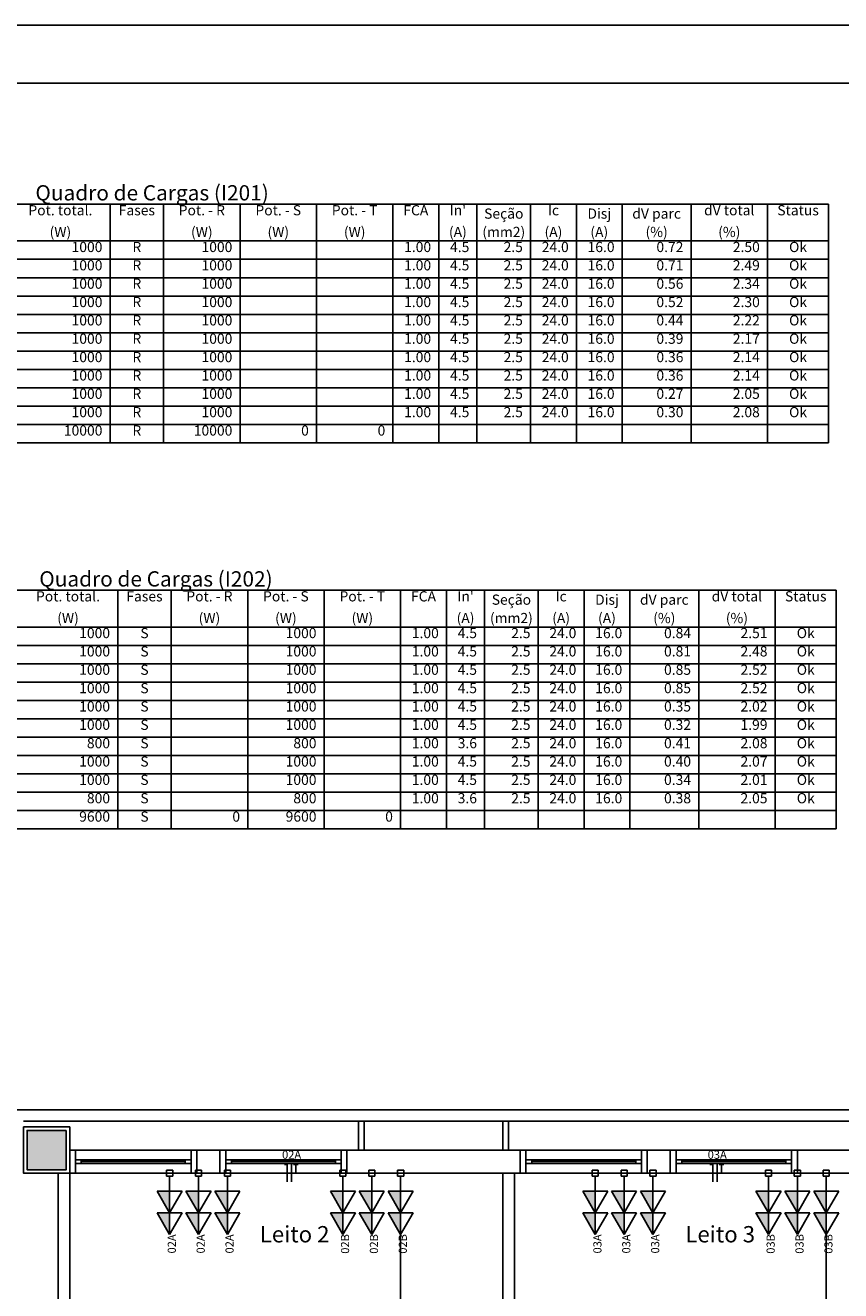
# Model space of a CAD drawing. Extents: x 0 to 90, y 0 to 90.
# Drawn here: x 21.8 to 35.9, y 68.1 to 90 of the extents above; entities that cross this region are included whole.
import ezdxf

# ---------------------------------------------------------------- set-up
doc = ezdxf.new("R2010")
doc.units = 0
doc.header["$MEASUREMENT"] = 0
for name, color, linetype in [('ARQUITETURA', 1, 'CONTINUOUS'), ('DI-LINHAS_DO_QUADRO', 1, 'CONTINUOUS'), ('DI-TEXTOS_DO_QUADRO', 7, 'CONTINUOUS'), ('DI-TÍTULO_DO_QUADRO', 1, 'CONTINUOUS'), ('EL-CONDUTOS', 7, 'CONTINUOUS'), ('EL-FIOS', 3, 'CONTINUOUS'), ('EL-PONTOS', 2, 'CONTINUOUS'), ('EL-TEXTOS_FIOS', 4, 'CONTINUOUS'), ('EL-TEXTOS_PONTOS', 4, 'CONTINUOUS'), ('P-SIMBOL', 5, 'CONTINUOUS')]:
    doc.layers.add(name, color=color, linetype=linetype)
doc.styles.add('ARIAL', font='ARIAL.TTF')
doc.styles.add('ARIALNARROW', font='ARIALN.TTF')

msp = doc.modelspace()

# ---------------------------------------------------------------- hatches: boundary and pattern name
at = {"layer": 'ARQUITETURA', "linetype": 'CONTINUOUS'}
msp.add_hatch(color=256, dxfattribs=at).paths.add_polyline_path([(22.49, 70.867), (21.81, 70.867), (21.81, 70.187), (22.49, 70.187), (22.49, 70.867)])
at = {"layer": 'P-SIMBOL', "linetype": 'CONTINUOUS'}
for points in [[(24.28, 69.817), (24.28, 69.442), (24.064, 69.817)], [(24.78, 69.817), (24.78, 69.442), (24.564, 69.817)], [(25.28, 69.817), (25.28, 69.442), (25.064, 69.817)], [(27.28, 69.817), (27.28, 69.442), (27.064, 69.817)], [(27.78, 69.817), (27.78, 69.442), (27.564, 69.817)], [(28.28, 69.817), (28.28, 69.442), (28.064, 69.817)], [(31.65, 69.817), (31.65, 69.442), (31.434, 69.817)], [(32.15, 69.817), (32.15, 69.442), (31.934, 69.817)], [(32.65, 69.817), (32.65, 69.442), (32.434, 69.817)], [(34.65, 69.817), (34.65, 69.442), (34.434, 69.817)], [(35.15, 69.817), (35.15, 69.442), (34.934, 69.817)], [(35.65, 69.817), (35.65, 69.442), (35.434, 69.817)], [(24.28, 69.442), (24.28, 69.067), (24.064, 69.442)], [(24.78, 69.442), (24.78, 69.067), (24.564, 69.442)], [(25.28, 69.442), (25.28, 69.067), (25.064, 69.442)], [(27.28, 69.442), (27.28, 69.067), (27.064, 69.442)], [(27.78, 69.442), (27.78, 69.067), (27.564, 69.442)], [(28.28, 69.442), (28.28, 69.067), (28.064, 69.442)], [(31.65, 69.442), (31.65, 69.067), (31.434, 69.442)], [(32.15, 69.442), (32.15, 69.067), (31.934, 69.442)], [(32.65, 69.442), (32.65, 69.067), (32.434, 69.442)], [(34.65, 69.442), (34.65, 69.067), (34.434, 69.442)], [(35.15, 69.442), (35.15, 69.067), (34.934, 69.442)], [(35.65, 69.442), (35.65, 69.067), (35.434, 69.442)]]:
    msp.add_hatch(color=256, dxfattribs=at).paths.add_polyline_path(points)

# ---------------------------------------------------------------- linework, layer by layer
at = {"layer": 'ARQUITETURA'}
for p, q in [((5.99, 71.227), (63.95, 71.227)), ((21.75, 71.027), (37.75, 71.027)), ((27.55, 71.027), (27.55, 70.527)), ((27.65, 71.027), (27.65, 70.527)), ((30.05, 71.027), (30.05, 70.527)), ((30.15, 71.027), (30.15, 70.527)), ((21.81, 70.867), (21.81, 70.187)), ((22.49, 70.867), (21.81, 70.867)), ((22.49, 70.187), (22.49, 70.867)), ((22.55, 70.127), (22.55, 70.527)), ((24.65, 70.527), (22.65, 70.527)), ((24.55, 70.357), (22.75, 70.357)), ((22.75, 70.327), (24.55, 70.327)), ((24.75, 70.127), (24.75, 70.527)), ((24.75, 70.527), (25.15, 70.527)), ((25.15, 70.127), (25.15, 70.527)), ((27.25, 70.527), (25.25, 70.527)), ((27.15, 70.357), (25.35, 70.357)), ((25.35, 70.327), (27.15, 70.327)), ((27.35, 70.127), (27.35, 70.527)), ((27.35, 70.527), (30.35, 70.527)), ((30.35, 70.127), (30.35, 70.527)), ((32.45, 70.527), (30.45, 70.527)), ((32.35, 70.357), (30.55, 70.357)), ((30.55, 70.327), (32.35, 70.327)), ((32.55, 70.127), (32.55, 70.527)), ((32.55, 70.527), (32.95, 70.527)), ((32.95, 70.127), (32.95, 70.527)), ((35.05, 70.527), (33.05, 70.527)), ((34.95, 70.357), (33.15, 70.357)), ((33.15, 70.327), (34.95, 70.327)), ((35.15, 70.127), (35.15, 70.527)), ((35.15, 70.527), (37.75, 70.527)), ((21.75, 70.127), (22.16, 70.127)), ((21.81, 70.187), (22.49, 70.187)), ((22.35, 70.127), (22.35, 65.827)), ((22.55, 70.127), (22.55, 65.827)), ((22.65, 70.127), (24.65, 70.127)), ((22.75, 70.297), (24.55, 70.297)), ((24.75, 70.127), (25.15, 70.127)), ((25.25, 70.127), (27.25, 70.127)), ((25.35, 70.297), (27.15, 70.297)), ((27.35, 70.127), (30.35, 70.127)), ((30.05, 70.127), (30.05, 65.827)), ((30.25, 70.127), (30.25, 65.827)), ((30.45, 70.127), (32.45, 70.127)), ((30.55, 70.297), (32.35, 70.297)), ((32.55, 70.127), (32.95, 70.127)), ((33.05, 70.127), (35.05, 70.127)), ((33.15, 70.297), (34.95, 70.297)), ((35.15, 70.127), (37.75, 70.127))]:
    msp.add_line(p, q, dxfattribs=at)
msp.add_lwpolyline([(90, 0), (90, 90), (0, 90), (0, 0), (90, 0)], close=True, dxfattribs=at)
at = {"layer": 'ARQUITETURA', "color": 7}
msp.add_lwpolyline([(2.5, 1), (2.5, 89), (89, 89), (89, 1), (2.5, 1)], close=True, dxfattribs=at)
at = {"layer": 'ARQUITETURA'}
for points in [[(22.55, 70.927), (21.75, 70.927), (21.75, 70.127), (22.55, 70.127), (22.55, 70.927)], [(22.49, 70.867), (21.81, 70.867), (21.81, 70.187), (22.49, 70.187), (22.49, 70.867)], [(22.55, 70.127), (22.65, 70.127), (22.65, 70.527), (22.55, 70.527)], [(22.65, 70.357), (22.65, 70.297), (22.75, 70.297), (22.75, 70.357), (22.65, 70.357)], [(24.55, 70.357), (24.55, 70.297), (24.65, 70.297), (24.65, 70.357), (24.55, 70.357)], [(24.75, 70.127), (24.65, 70.127), (24.65, 70.527), (24.75, 70.527)], [(25.15, 70.127), (25.25, 70.127), (25.25, 70.527), (25.15, 70.527)], [(25.25, 70.357), (25.25, 70.297), (25.35, 70.297), (25.35, 70.357), (25.25, 70.357)], [(27.15, 70.357), (27.15, 70.297), (27.25, 70.297), (27.25, 70.357), (27.15, 70.357)], [(27.35, 70.127), (27.25, 70.127), (27.25, 70.527), (27.35, 70.527)], [(30.35, 70.127), (30.45, 70.127), (30.45, 70.527), (30.35, 70.527)], [(30.45, 70.357), (30.45, 70.297), (30.55, 70.297), (30.55, 70.357), (30.45, 70.357)], [(32.35, 70.357), (32.35, 70.297), (32.45, 70.297), (32.45, 70.357), (32.35, 70.357)], [(32.55, 70.127), (32.45, 70.127), (32.45, 70.527), (32.55, 70.527)], [(32.95, 70.127), (33.05, 70.127), (33.05, 70.527), (32.95, 70.527)], [(33.05, 70.357), (33.05, 70.297), (33.15, 70.297), (33.15, 70.357), (33.05, 70.357)], [(34.95, 70.357), (34.95, 70.297), (35.05, 70.297), (35.05, 70.357), (34.95, 70.357)], [(35.15, 70.127), (35.05, 70.127), (35.05, 70.527), (35.15, 70.527)]]:
    msp.add_lwpolyline(points, dxfattribs=at)
at = {"layer": 'DI-LINHAS_DO_QUADRO', "linetype": 'CONTINUOUS'}
for p, q in [((12.261, 86.902), (35.692, 86.902)), ((23.248, 86.902), (23.248, 83.09)), ((24.175, 86.902), (24.175, 83.09)), ((25.499, 86.902), (25.499, 83.09)), ((26.823, 86.902), (26.823, 83.09)), ((28.146, 86.902), (28.146, 83.09)), ((28.941, 86.902), (28.941, 83.09)), ((29.602, 86.902), (29.602, 83.09)), ((30.529, 86.902), (30.529, 83.09)), ((31.323, 86.902), (31.323, 83.09)), ((32.118, 86.902), (32.118, 83.09)), ((33.309, 86.902), (33.309, 83.09)), ((34.633, 86.902), (34.633, 83.09)), ((35.692, 86.902), (35.692, 83.09)), ((12.261, 86.267), (35.692, 86.267)), ((12.261, 85.949), (35.692, 85.949)), ((12.261, 85.631), (35.692, 85.631)), ((12.261, 85.313), (35.692, 85.313)), ((12.261, 84.996), (35.692, 84.996)), ((12.261, 84.678), (35.692, 84.678)), ((12.261, 84.36), (35.692, 84.36)), ((12.261, 84.043), (35.692, 84.043)), ((12.261, 83.725), (35.692, 83.725)), ((12.261, 83.407), (35.692, 83.407)), ((12.261, 83.09), (35.692, 83.09)), ((23.248, 82.772), (23.248, 83.09)), ((24.175, 82.772), (24.175, 83.09)), ((25.499, 82.772), (25.499, 83.09)), ((26.823, 82.772), (26.823, 83.09)), ((28.146, 82.772), (28.146, 83.09)), ((28.941, 82.772), (28.941, 83.09)), ((29.602, 82.772), (29.602, 83.09)), ((30.529, 82.772), (30.529, 83.09)), ((31.323, 82.772), (31.323, 83.09)), ((32.118, 82.772), (32.118, 83.09)), ((33.309, 82.772), (33.309, 83.09)), ((34.633, 82.772), (34.633, 83.09)), ((35.692, 82.772), (35.692, 83.09)), ((12.261, 82.772), (35.692, 82.772)), ((12.261, 80.218), (35.824, 80.218)), ((23.381, 80.218), (23.381, 76.406)), ((24.307, 80.218), (24.307, 76.406)), ((25.631, 80.218), (25.631, 76.406)), ((26.955, 80.218), (26.955, 76.406)), ((28.279, 80.218), (28.279, 76.406)), ((29.073, 80.218), (29.073, 76.406)), ((29.735, 80.218), (29.735, 76.406)), ((30.661, 80.218), (30.661, 76.406)), ((31.456, 80.218), (31.456, 76.406)), ((32.25, 80.218), (32.25, 76.406)), ((33.441, 80.218), (33.441, 76.406)), ((34.765, 80.218), (34.765, 76.406)), ((35.824, 80.218), (35.824, 76.406)), ((12.261, 79.583), (35.824, 79.583)), ((12.261, 79.265), (35.824, 79.265)), ((12.261, 78.947), (35.824, 78.947)), ((12.261, 78.63), (35.824, 78.63)), ((12.261, 78.312), (35.824, 78.312)), ((12.261, 77.994), (35.824, 77.994)), ((12.261, 77.677), (35.824, 77.677)), ((12.261, 77.359), (35.824, 77.359)), ((12.261, 77.041), (35.824, 77.041)), ((12.261, 76.723), (35.824, 76.723)), ((12.261, 76.406), (35.824, 76.406)), ((23.381, 76.088), (23.381, 76.406)), ((24.307, 76.088), (24.307, 76.406)), ((25.631, 76.088), (25.631, 76.406)), ((26.955, 76.088), (26.955, 76.406)), ((28.279, 76.088), (28.279, 76.406)), ((29.073, 76.088), (29.073, 76.406)), ((29.735, 76.088), (29.735, 76.406)), ((30.661, 76.088), (30.661, 76.406)), ((31.456, 76.088), (31.456, 76.406)), ((32.25, 76.088), (32.25, 76.406)), ((33.441, 76.088), (33.441, 76.406)), ((34.765, 76.088), (34.765, 76.406)), ((35.824, 76.088), (35.824, 76.406)), ((12.261, 76.088), (35.824, 76.088))]:
    msp.add_line(p, q, dxfattribs=at)
at = {"layer": 'EL-CONDUTOS', "linetype": 'CONTINUOUS'}
for points in [[(24.334, 70.127), (24.351, 70.127), (24.368, 70.127), (24.384, 70.127), (24.399, 70.127), (24.413, 70.127), (24.427, 70.127), (24.44, 70.127), (24.452, 70.127), (24.464, 70.127), (24.476, 70.127), (24.487, 70.127), (24.498, 70.127), (24.509, 70.127), (24.52, 70.127), (24.53, 70.127), (24.541, 70.127), (24.552, 70.127), (24.562, 70.127), (24.573, 70.127), (24.585, 70.127), (24.596, 70.127), (24.608, 70.127), (24.621, 70.127), (24.634, 70.127), (24.647, 70.127), (24.662, 70.127), (24.677, 70.127), (24.693, 70.127), (24.709, 70.127), (24.727, 70.127)], [(24.834, 70.127), (24.851, 70.127), (24.868, 70.127), (24.884, 70.127), (24.899, 70.127), (24.913, 70.127), (24.927, 70.127), (24.94, 70.127), (24.952, 70.127), (24.964, 70.127), (24.976, 70.127), (24.987, 70.127), (24.998, 70.127), (25.009, 70.127), (25.02, 70.127), (25.03, 70.127), (25.041, 70.127), (25.052, 70.127), (25.062, 70.127), (25.073, 70.127), (25.085, 70.127), (25.096, 70.127), (25.108, 70.127), (25.121, 70.127), (25.134, 70.127), (25.147, 70.127), (25.162, 70.127), (25.177, 70.127), (25.193, 70.127), (25.209, 70.127), (25.227, 70.127)], [(25.333, 70.127), (25.423, 70.127), (25.507, 70.127), (25.587, 70.127), (25.661, 70.127), (25.732, 70.127), (25.798, 70.127), (25.86, 70.127), (25.92, 70.127), (25.977, 70.127), (26.031, 70.127), (26.083, 70.127), (26.134, 70.127), (26.183, 70.127), (26.232, 70.127), (26.28, 70.127), (26.329, 70.127), (26.377, 70.127), (26.427, 70.127), (26.477, 70.127), (26.53, 70.127), (26.584, 70.127), (26.641, 70.127), (26.7, 70.127), (26.763, 70.127), (26.829, 70.127), (26.899, 70.127), (26.974, 70.127), (27.053, 70.127), (27.138, 70.127), (27.228, 70.127)], [(27.334, 70.127), (27.351, 70.127), (27.368, 70.127), (27.384, 70.127), (27.399, 70.127), (27.413, 70.127), (27.427, 70.127), (27.44, 70.127), (27.452, 70.127), (27.464, 70.127), (27.476, 70.127), (27.487, 70.127), (27.498, 70.127), (27.509, 70.127), (27.52, 70.127), (27.53, 70.127), (27.541, 70.127), (27.552, 70.127), (27.562, 70.127), (27.573, 70.127), (27.585, 70.127), (27.596, 70.127), (27.608, 70.127), (27.621, 70.127), (27.634, 70.127), (27.647, 70.127), (27.662, 70.127), (27.677, 70.127), (27.693, 70.127), (27.709, 70.127), (27.727, 70.127)], [(27.834, 70.127), (27.851, 70.127), (27.868, 70.127), (27.884, 70.127), (27.899, 70.127), (27.913, 70.127), (27.927, 70.127), (27.94, 70.127), (27.952, 70.127), (27.964, 70.127), (27.976, 70.127), (27.987, 70.127), (27.998, 70.127), (28.009, 70.127), (28.02, 70.127), (28.03, 70.127), (28.041, 70.127), (28.052, 70.127), (28.062, 70.127), (28.073, 70.127), (28.085, 70.127), (28.096, 70.127), (28.108, 70.127), (28.121, 70.127), (28.134, 70.127), (28.147, 70.127), (28.162, 70.127), (28.177, 70.127), (28.193, 70.127), (28.209, 70.127), (28.227, 70.127)], [(31.704, 70.127), (31.721, 70.127), (31.738, 70.127), (31.754, 70.127), (31.769, 70.127), (31.783, 70.127), (31.797, 70.127), (31.81, 70.127), (31.822, 70.127), (31.834, 70.127), (31.846, 70.127), (31.857, 70.127), (31.868, 70.127), (31.879, 70.127), (31.89, 70.127), (31.9, 70.127), (31.911, 70.127), (31.922, 70.127), (31.932, 70.127), (31.943, 70.127), (31.955, 70.127), (31.966, 70.127), (31.978, 70.127), (31.991, 70.127), (32.004, 70.127), (32.017, 70.127), (32.032, 70.127), (32.047, 70.127), (32.063, 70.127), (32.079, 70.127), (32.097, 70.127)], [(32.204, 70.127), (32.221, 70.127), (32.238, 70.127), (32.254, 70.127), (32.269, 70.127), (32.283, 70.127), (32.297, 70.127), (32.31, 70.127), (32.322, 70.127), (32.334, 70.127), (32.346, 70.127), (32.357, 70.127), (32.368, 70.127), (32.379, 70.127), (32.39, 70.127), (32.4, 70.127), (32.411, 70.127), (32.422, 70.127), (32.432, 70.127), (32.443, 70.127), (32.455, 70.127), (32.466, 70.127), (32.478, 70.127), (32.491, 70.127), (32.504, 70.127), (32.517, 70.127), (32.532, 70.127), (32.547, 70.127), (32.563, 70.127), (32.579, 70.127), (32.597, 70.127)], [(32.703, 70.127), (32.793, 70.127), (32.877, 70.127), (32.957, 70.127), (33.031, 70.127), (33.102, 70.127), (33.168, 70.127), (33.23, 70.127), (33.29, 70.127), (33.347, 70.127), (33.401, 70.127), (33.453, 70.127), (33.504, 70.127), (33.553, 70.127), (33.602, 70.127), (33.65, 70.127), (33.699, 70.127), (33.747, 70.127), (33.797, 70.127), (33.847, 70.127), (33.9, 70.127), (33.954, 70.127), (34.011, 70.127), (34.07, 70.127), (34.133, 70.127), (34.199, 70.127), (34.269, 70.127), (34.344, 70.127), (34.423, 70.127), (34.508, 70.127), (34.598, 70.127)], [(34.704, 70.127), (34.721, 70.127), (34.738, 70.127), (34.754, 70.127), (34.769, 70.127), (34.783, 70.127), (34.797, 70.127), (34.81, 70.127), (34.822, 70.127), (34.834, 70.127), (34.846, 70.127), (34.857, 70.127), (34.868, 70.127), (34.879, 70.127), (34.89, 70.127), (34.9, 70.127), (34.911, 70.127), (34.922, 70.127), (34.932, 70.127), (34.943, 70.127), (34.955, 70.127), (34.966, 70.127), (34.978, 70.127), (34.991, 70.127), (35.004, 70.127), (35.017, 70.127), (35.032, 70.127), (35.047, 70.127), (35.063, 70.127), (35.079, 70.127), (35.097, 70.127)], [(35.204, 70.127), (35.221, 70.127), (35.238, 70.127), (35.254, 70.127), (35.269, 70.127), (35.283, 70.127), (35.297, 70.127), (35.31, 70.127), (35.322, 70.127), (35.334, 70.127), (35.346, 70.127), (35.357, 70.127), (35.368, 70.127), (35.379, 70.127), (35.39, 70.127), (35.4, 70.127), (35.411, 70.127), (35.422, 70.127), (35.432, 70.127), (35.443, 70.127), (35.455, 70.127), (35.466, 70.127), (35.478, 70.127), (35.491, 70.127), (35.504, 70.127), (35.517, 70.127), (35.532, 70.127), (35.547, 70.127), (35.563, 70.127), (35.579, 70.127), (35.597, 70.127)], [(28.28, 69.059), (28.28, 68.64), (28.28, 68.245), (28.28, 67.872), (28.28, 67.521), (28.28, 67.188), (28.28, 66.873), (28.28, 66.573), (28.28, 66.286), (28.28, 66.01), (28.28, 65.744), (28.28, 65.485), (28.28, 65.232), (28.28, 64.983), (28.28, 64.736), (28.28, 64.489), (28.28, 64.239), (28.28, 63.987), (28.28, 63.728), (28.28, 63.462), (28.28, 63.186), (28.28, 62.899), (28.28, 62.599), (28.28, 62.284), (28.28, 61.951), (28.28, 61.6), (28.28, 61.228), (28.28, 60.833), (28.28, 60.414), (28.28, 59.968), (28.28, 59.493)], [(35.65, 69.059), (35.65, 68.64), (35.65, 68.245), (35.65, 67.872), (35.65, 67.521), (35.65, 67.188), (35.65, 66.873), (35.65, 66.573), (35.65, 66.286), (35.65, 66.01), (35.65, 65.744), (35.65, 65.485), (35.65, 65.232), (35.65, 64.983), (35.65, 64.736), (35.65, 64.489), (35.65, 64.239), (35.65, 63.987), (35.65, 63.728), (35.65, 63.462), (35.65, 63.186), (35.65, 62.899), (35.65, 62.599), (35.65, 62.284), (35.65, 61.951), (35.65, 61.6), (35.65, 61.228), (35.65, 60.833), (35.65, 60.414), (35.65, 59.968), (35.65, 59.493)]]:
    msp.add_spline(points, degree=3, dxfattribs=at)
at = {"layer": 'EL-FIOS'}
for p, q in [((26.267, 70.277), (26.317, 70.277)), ((26.317, 69.977), (26.317, 70.277)), ((26.392, 69.977), (26.392, 70.277)), ((26.427, 70.277), (26.507, 70.277)), ((26.467, 70.127), (26.467, 70.277)), ((33.637, 70.277), (33.687, 70.277)), ((33.687, 69.977), (33.687, 70.277)), ((33.762, 69.977), (33.762, 70.277)), ((33.797, 70.277), (33.877, 70.277)), ((33.837, 70.127), (33.837, 70.277))]:
    msp.add_line(p, q, dxfattribs=at)
at = {"layer": 'P-SIMBOL'}
for p, q in [((24.227, 70.18), (24.333, 70.18)), ((24.227, 70.074), (24.227, 70.18)), ((24.333, 70.18), (24.333, 70.074)), ((24.727, 70.18), (24.833, 70.18)), ((24.727, 70.074), (24.727, 70.18)), ((24.833, 70.18), (24.833, 70.074)), ((25.227, 70.18), (25.333, 70.18)), ((25.227, 70.074), (25.227, 70.18)), ((25.333, 70.18), (25.333, 70.074)), ((27.227, 70.18), (27.333, 70.18)), ((27.227, 70.074), (27.227, 70.18)), ((27.333, 70.18), (27.333, 70.074)), ((27.727, 70.18), (27.833, 70.18)), ((27.727, 70.074), (27.727, 70.18)), ((27.833, 70.18), (27.833, 70.074)), ((28.227, 70.18), (28.333, 70.18)), ((28.227, 70.074), (28.227, 70.18)), ((28.333, 70.18), (28.333, 70.074)), ((31.597, 70.18), (31.703, 70.18)), ((31.597, 70.074), (31.597, 70.18)), ((31.703, 70.18), (31.703, 70.074)), ((32.097, 70.18), (32.203, 70.18)), ((32.097, 70.074), (32.097, 70.18)), ((32.203, 70.18), (32.203, 70.074)), ((32.597, 70.18), (32.703, 70.18)), ((32.597, 70.074), (32.597, 70.18)), ((32.703, 70.18), (32.703, 70.074)), ((34.597, 70.18), (34.703, 70.18)), ((34.597, 70.074), (34.597, 70.18)), ((34.703, 70.18), (34.703, 70.074)), ((35.097, 70.18), (35.203, 70.18)), ((35.097, 70.074), (35.097, 70.18)), ((35.203, 70.18), (35.203, 70.074)), ((35.597, 70.18), (35.703, 70.18)), ((35.597, 70.074), (35.597, 70.18)), ((35.703, 70.18), (35.703, 70.074)), ((24.333, 70.074), (24.227, 70.074)), ((24.28, 69.817), (24.28, 70.074)), ((24.833, 70.074), (24.727, 70.074)), ((24.78, 69.817), (24.78, 70.074)), ((25.333, 70.074), (25.227, 70.074)), ((25.28, 69.817), (25.28, 70.074)), ((27.333, 70.074), (27.227, 70.074)), ((27.28, 69.817), (27.28, 70.074)), ((27.833, 70.074), (27.727, 70.074)), ((27.78, 69.817), (27.78, 70.074)), ((28.333, 70.074), (28.227, 70.074)), ((28.28, 69.817), (28.28, 70.074)), ((31.703, 70.074), (31.597, 70.074)), ((31.65, 69.817), (31.65, 70.074)), ((32.203, 70.074), (32.097, 70.074)), ((32.15, 69.817), (32.15, 70.074)), ((32.703, 70.074), (32.597, 70.074)), ((32.65, 69.817), (32.65, 70.074)), ((34.703, 70.074), (34.597, 70.074)), ((34.65, 69.817), (34.65, 70.074)), ((35.203, 70.074), (35.097, 70.074)), ((35.15, 69.817), (35.15, 70.074)), ((35.703, 70.074), (35.597, 70.074)), ((35.65, 69.817), (35.65, 70.074)), ((24.497, 69.817), (24.063, 69.817)), ((24.063, 69.817), (24.28, 69.442)), ((24.28, 69.442), (24.497, 69.817)), ((24.28, 69.442), (24.28, 69.817)), ((24.28, 69.442), (24.28, 69.817)), ((24.997, 69.817), (24.563, 69.817)), ((24.563, 69.817), (24.78, 69.442)), ((24.78, 69.442), (24.997, 69.817)), ((24.78, 69.442), (24.78, 69.817)), ((24.78, 69.442), (24.78, 69.817)), ((25.497, 69.817), (25.063, 69.817)), ((25.063, 69.817), (25.28, 69.442)), ((25.28, 69.442), (25.497, 69.817)), ((25.28, 69.442), (25.28, 69.817)), ((25.28, 69.442), (25.28, 69.817)), ((27.497, 69.817), (27.063, 69.817)), ((27.063, 69.817), (27.28, 69.442)), ((27.28, 69.442), (27.497, 69.817)), ((27.28, 69.442), (27.28, 69.817)), ((27.28, 69.442), (27.28, 69.817)), ((27.997, 69.817), (27.563, 69.817)), ((27.563, 69.817), (27.78, 69.442)), ((27.78, 69.442), (27.997, 69.817)), ((27.78, 69.442), (27.78, 69.817)), ((27.78, 69.442), (27.78, 69.817)), ((28.497, 69.817), (28.063, 69.817)), ((28.063, 69.817), (28.28, 69.442)), ((28.28, 69.442), (28.497, 69.817)), ((28.28, 69.442), (28.28, 69.817)), ((28.28, 69.442), (28.28, 69.817)), ((31.867, 69.817), (31.433, 69.817)), ((31.433, 69.817), (31.65, 69.442)), ((31.65, 69.442), (31.867, 69.817)), ((31.65, 69.442), (31.65, 69.817)), ((31.65, 69.442), (31.65, 69.817)), ((32.367, 69.817), (31.933, 69.817)), ((31.933, 69.817), (32.15, 69.442)), ((32.15, 69.442), (32.367, 69.817)), ((32.15, 69.442), (32.15, 69.817)), ((32.15, 69.442), (32.15, 69.817)), ((32.867, 69.817), (32.433, 69.817)), ((32.433, 69.817), (32.65, 69.442)), ((32.65, 69.442), (32.867, 69.817)), ((32.65, 69.442), (32.65, 69.817)), ((32.65, 69.442), (32.65, 69.817)), ((34.867, 69.817), (34.433, 69.817)), ((34.433, 69.817), (34.65, 69.442)), ((34.65, 69.442), (34.867, 69.817)), ((34.65, 69.442), (34.65, 69.817)), ((34.65, 69.442), (34.65, 69.817)), ((35.367, 69.817), (34.933, 69.817)), ((34.933, 69.817), (35.15, 69.442)), ((35.15, 69.442), (35.367, 69.817)), ((35.15, 69.442), (35.15, 69.817)), ((35.15, 69.442), (35.15, 69.817)), ((35.867, 69.817), (35.433, 69.817)), ((35.433, 69.817), (35.65, 69.442)), ((35.65, 69.442), (35.867, 69.817)), ((35.65, 69.442), (35.65, 69.817)), ((35.65, 69.442), (35.65, 69.817)), ((24.497, 69.442), (24.063, 69.442)), ((24.063, 69.442), (24.28, 69.067)), ((24.28, 69.067), (24.497, 69.442)), ((24.28, 69.067), (24.28, 69.442)), ((24.997, 69.442), (24.563, 69.442)), ((24.563, 69.442), (24.78, 69.067)), ((24.78, 69.067), (24.997, 69.442)), ((24.78, 69.067), (24.78, 69.442)), ((25.497, 69.442), (25.063, 69.442)), ((25.063, 69.442), (25.28, 69.067)), ((25.28, 69.067), (25.497, 69.442)), ((25.28, 69.067), (25.28, 69.442)), ((27.497, 69.442), (27.063, 69.442)), ((27.063, 69.442), (27.28, 69.067)), ((27.28, 69.067), (27.497, 69.442)), ((27.28, 69.067), (27.28, 69.442)), ((27.997, 69.442), (27.563, 69.442)), ((27.563, 69.442), (27.78, 69.067)), ((27.78, 69.067), (27.997, 69.442)), ((27.78, 69.067), (27.78, 69.442)), ((28.497, 69.442), (28.063, 69.442)), ((28.063, 69.442), (28.28, 69.067)), ((28.28, 69.067), (28.497, 69.442)), ((28.28, 69.067), (28.28, 69.442)), ((31.867, 69.442), (31.433, 69.442)), ((31.433, 69.442), (31.65, 69.067)), ((31.65, 69.067), (31.867, 69.442)), ((31.65, 69.067), (31.65, 69.442)), ((32.367, 69.442), (31.933, 69.442)), ((31.933, 69.442), (32.15, 69.067)), ((32.15, 69.067), (32.367, 69.442)), ((32.15, 69.067), (32.15, 69.442)), ((32.867, 69.442), (32.433, 69.442)), ((32.433, 69.442), (32.65, 69.067)), ((32.65, 69.067), (32.867, 69.442)), ((32.65, 69.067), (32.65, 69.442)), ((34.867, 69.442), (34.433, 69.442)), ((34.433, 69.442), (34.65, 69.067)), ((34.65, 69.067), (34.867, 69.442)), ((34.65, 69.067), (34.65, 69.442)), ((35.367, 69.442), (34.933, 69.442)), ((34.933, 69.442), (35.15, 69.067)), ((35.15, 69.067), (35.367, 69.442)), ((35.15, 69.067), (35.15, 69.442)), ((35.867, 69.442), (35.433, 69.442)), ((35.433, 69.442), (35.65, 69.067)), ((35.65, 69.067), (35.867, 69.442)), ((35.65, 69.067), (35.65, 69.442))]:
    msp.add_line(p, q, dxfattribs=at)

# ---------------------------------------------------------------- texts
at = {"layer": 'DI-TEXTOS_DO_QUADRO', "style": 'ARIALNARROW'}
for s, insert, char_height, width, attachment_point in [('Pot. total.', (22.388, 86.655), 0.1765, 2.3298, 8), ('Fases', (23.712, 86.655), 0.1765, 1.059, 8), ('Pot. - R', (24.837, 86.655), 0.1765, 1.6944, 8), ('Pot. - S', (26.161, 86.655), 0.1765, 1.6944, 8), ('Pot. - T', (27.484, 86.655), 0.1765, 1.6944, 8), ('FCA', (28.543, 86.655), 0.1765, 0.6354, 8), ("In'", (29.271, 86.655), 0.1765, 0.6354, 8), ('Seção', (30.066, 86.597), 0.1765, 1.059, 8), ('Ic', (30.926, 86.655), 0.1765, 0.4236, 8), ('Disj', (31.72, 86.597), 0.1765, 0.8472, 8), ('dV parc', (32.713, 86.597), 0.1765, 1.4826, 8), ('dV total', (33.971, 86.655), 0.1765, 1.6944, 8), ('Status', (35.162, 86.655), 0.1765, 1.2708, 8), ('(W)', (22.388, 86.279), 0.1765, 0.6354, 8), ('(W)', (24.837, 86.279), 0.1765, 0.6354, 8), ('(W)', (26.161, 86.279), 0.1765, 0.6354, 8), ('(W)', (27.484, 86.279), 0.1765, 0.6354, 8), ('(A)', (29.271, 86.279), 0.1765, 0.6354, 8), ('(mm2)', (30.066, 86.279), 0.1765, 1.059, 8), ('(A)', (30.926, 86.279), 0.1765, 0.6354, 8), ('(A)', (31.72, 86.279), 0.1765, 0.6354, 8), ('(%)', (32.713, 86.279), 0.1765, 0.6354, 8), ('(%)', (33.971, 86.279), 0.1765, 0.6354, 8), ('1000', (23.116, 86.019), 0.1765, 0.8472, 9), ('R', (23.712, 86.019), 0.176, 0.2118, 8), ('1000', (25.366, 86.019), 0.1765, 0.8472, 9), ('1.00', (28.808, 86.019), 0.1765, 0.8472, 9), ('4.5', (29.47, 86.019), 0.1765, 0.6354, 9), ('2.5', (30.397, 86.019), 0.1765, 0.6354, 9), ('24.0', (31.191, 86.019), 0.1765, 0.8472, 9), ('16.0', (31.985, 86.019), 0.1765, 0.8472, 9), ('0.72', (33.177, 86.019), 0.1765, 0.8472, 9), ('2.50', (34.5, 86.019), 0.1765, 0.8472, 9), ('Ok', (35.162, 86.019), 0.1765, 0.4236, 8), ('1000', (23.116, 85.702), 0.1765, 0.8472, 9), ('R', (23.712, 85.702), 0.176, 0.2118, 8), ('1000', (25.366, 85.702), 0.1765, 0.8472, 9), ('1.00', (28.808, 85.702), 0.1765, 0.8472, 9), ('4.5', (29.47, 85.702), 0.1765, 0.6354, 9), ('2.5', (30.397, 85.702), 0.1765, 0.6354, 9), ('24.0', (31.191, 85.702), 0.1765, 0.8472, 9), ('16.0', (31.985, 85.702), 0.1765, 0.8472, 9), ('0.71', (33.177, 85.702), 0.1765, 0.8472, 9), ('2.49', (34.5, 85.702), 0.1765, 0.8472, 9), ('Ok', (35.162, 85.702), 0.1765, 0.4236, 8), ('1000', (23.116, 85.384), 0.1765, 0.8472, 9), ('R', (23.712, 85.384), 0.176, 0.2118, 8), ('1000', (25.366, 85.384), 0.1765, 0.8472, 9), ('1.00', (28.808, 85.384), 0.1765, 0.8472, 9), ('4.5', (29.47, 85.384), 0.1765, 0.6354, 9), ('2.5', (30.397, 85.384), 0.1765, 0.6354, 9), ('24.0', (31.191, 85.384), 0.1765, 0.8472, 9), ('16.0', (31.985, 85.384), 0.1765, 0.8472, 9), ('0.56', (33.177, 85.384), 0.1765, 0.8472, 9), ('2.34', (34.5, 85.384), 0.1765, 0.8472, 9), ('Ok', (35.162, 85.384), 0.1765, 0.4236, 8), ('1000', (23.116, 85.066), 0.1765, 0.8472, 9), ('R', (23.712, 85.066), 0.176, 0.2118, 8), ('1000', (25.366, 85.066), 0.1765, 0.8472, 9), ('1.00', (28.808, 85.066), 0.1765, 0.8472, 9), ('4.5', (29.47, 85.066), 0.1765, 0.6354, 9), ('2.5', (30.397, 85.066), 0.1765, 0.6354, 9), ('24.0', (31.191, 85.066), 0.1765, 0.8472, 9), ('16.0', (31.985, 85.066), 0.1765, 0.8472, 9), ('0.52', (33.177, 85.066), 0.1765, 0.8472, 9), ('2.30', (34.5, 85.066), 0.1765, 0.8472, 9), ('Ok', (35.162, 85.066), 0.1765, 0.4236, 8), ('1000', (23.116, 84.749), 0.1765, 0.8472, 9), ('R', (23.712, 84.749), 0.176, 0.2118, 8), ('1000', (25.366, 84.749), 0.1765, 0.8472, 9), ('1.00', (28.808, 84.749), 0.1765, 0.8472, 9), ('4.5', (29.47, 84.749), 0.1765, 0.6354, 9), ('2.5', (30.397, 84.749), 0.1765, 0.6354, 9), ('24.0', (31.191, 84.749), 0.1765, 0.8472, 9), ('16.0', (31.985, 84.749), 0.1765, 0.8472, 9), ('0.44', (33.177, 84.749), 0.1765, 0.8472, 9), ('2.22', (34.5, 84.749), 0.1765, 0.8472, 9), ('Ok', (35.162, 84.749), 0.1765, 0.4236, 8), ('1000', (23.116, 84.431), 0.1765, 0.8472, 9), ('R', (23.712, 84.431), 0.176, 0.2118, 8), ('1000', (25.366, 84.431), 0.1765, 0.8472, 9), ('1.00', (28.808, 84.431), 0.1765, 0.8472, 9), ('4.5', (29.47, 84.431), 0.1765, 0.6354, 9), ('2.5', (30.397, 84.431), 0.1765, 0.6354, 9), ('24.0', (31.191, 84.431), 0.1765, 0.8472, 9), ('16.0', (31.985, 84.431), 0.1765, 0.8472, 9), ('0.39', (33.177, 84.431), 0.1765, 0.8472, 9), ('2.17', (34.5, 84.431), 0.1765, 0.8472, 9), ('Ok', (35.162, 84.431), 0.1765, 0.4236, 8), ('1000', (23.116, 84.113), 0.1765, 0.8472, 9), ('R', (23.712, 84.113), 0.176, 0.2118, 8), ('1000', (25.366, 84.113), 0.1765, 0.8472, 9), ('1.00', (28.808, 84.113), 0.1765, 0.8472, 9), ('4.5', (29.47, 84.113), 0.1765, 0.6354, 9), ('2.5', (30.397, 84.113), 0.1765, 0.6354, 9), ('24.0', (31.191, 84.113), 0.1765, 0.8472, 9), ('16.0', (31.985, 84.113), 0.1765, 0.8472, 9), ('0.36', (33.177, 84.113), 0.1765, 0.8472, 9), ('2.14', (34.5, 84.113), 0.1765, 0.8472, 9), ('Ok', (35.162, 84.113), 0.1765, 0.4236, 8), ('1000', (23.116, 83.795), 0.1765, 0.8472, 9), ('R', (23.712, 83.795), 0.176, 0.2118, 8), ('1000', (25.366, 83.795), 0.1765, 0.8472, 9), ('1.00', (28.808, 83.795), 0.1765, 0.8472, 9), ('4.5', (29.47, 83.795), 0.1765, 0.6354, 9), ('2.5', (30.397, 83.795), 0.1765, 0.6354, 9), ('24.0', (31.191, 83.795), 0.1765, 0.8472, 9), ('16.0', (31.985, 83.795), 0.1765, 0.8472, 9), ('0.36', (33.177, 83.795), 0.1765, 0.8472, 9), ('2.14', (34.5, 83.795), 0.1765, 0.8472, 9), ('Ok', (35.162, 83.795), 0.1765, 0.4236, 8), ('1000', (23.116, 83.478), 0.1765, 0.8472, 9), ('R', (23.712, 83.478), 0.176, 0.2118, 8), ('1000', (25.366, 83.478), 0.1765, 0.8472, 9), ('1.00', (28.808, 83.478), 0.1765, 0.8472, 9), ('4.5', (29.47, 83.478), 0.1765, 0.6354, 9), ('2.5', (30.397, 83.478), 0.1765, 0.6354, 9), ('24.0', (31.191, 83.478), 0.1765, 0.8472, 9), ('16.0', (31.985, 83.478), 0.1765, 0.8472, 9), ('0.27', (33.177, 83.478), 0.1765, 0.8472, 9), ('2.05', (34.5, 83.478), 0.1765, 0.8472, 9), ('Ok', (35.162, 83.478), 0.1765, 0.4236, 8), ('1000', (23.116, 83.16), 0.1765, 0.8472, 9), ('R', (23.712, 83.16), 0.176, 0.2118, 8), ('1000', (25.366, 83.16), 0.1765, 0.8472, 9), ('1.00', (28.808, 83.16), 0.1765, 0.8472, 9), ('4.5', (29.47, 83.16), 0.1765, 0.6354, 9), ('2.5', (30.397, 83.16), 0.1765, 0.6354, 9), ('24.0', (31.191, 83.16), 0.1765, 0.8472, 9), ('16.0', (31.985, 83.16), 0.1765, 0.8472, 9), ('0.30', (33.177, 83.16), 0.1765, 0.8472, 9), ('2.08', (34.5, 83.16), 0.1765, 0.8472, 9), ('Ok', (35.162, 83.16), 0.1765, 0.4236, 8), ('10000', (23.116, 82.842), 0.1765, 1.059, 9), ('R', (23.712, 82.842), 0.176, 0.2118, 8), ('10000', (25.366, 82.842), 0.1765, 1.059, 9), ('0', (26.69, 82.842), 0.176, 0.2118, 9), ('0', (28.014, 82.842), 0.176, 0.2118, 9), ('Pot. total.', (22.52, 79.971), 0.1765, 2.3298, 8), ('Fases', (23.844, 79.971), 0.1765, 1.059, 8), ('Pot. - R', (24.969, 79.971), 0.1765, 1.6944, 8), ('Pot. - S', (26.293, 79.971), 0.1765, 1.6944, 8), ('Pot. - T', (27.617, 79.971), 0.1765, 1.6944, 8), ('FCA', (28.676, 79.971), 0.1765, 0.6354, 8), ("In'", (29.404, 79.971), 0.1765, 0.6354, 8), ('Ic', (31.059, 79.971), 0.1765, 0.4236, 8), ('dV total', (34.103, 79.971), 0.1765, 1.6944, 8), ('Status', (35.295, 79.971), 0.1765, 1.2708, 8), ('Seção', (30.198, 79.913), 0.1765, 1.059, 8), ('Disj', (31.853, 79.913), 0.1765, 0.8472, 8), ('dV parc', (32.846, 79.913), 0.1765, 1.4826, 8), ('(W)', (22.52, 79.595), 0.1765, 0.6354, 8), ('(W)', (24.969, 79.595), 0.1765, 0.6354, 8), ('(W)', (26.293, 79.595), 0.1765, 0.6354, 8), ('(W)', (27.617, 79.595), 0.1765, 0.6354, 8), ('(A)', (29.404, 79.595), 0.1765, 0.6354, 8), ('(mm2)', (30.198, 79.595), 0.1765, 1.059, 8), ('(A)', (31.059, 79.595), 0.1765, 0.6354, 8), ('(A)', (31.853, 79.595), 0.1765, 0.6354, 8), ('(%)', (32.846, 79.595), 0.1765, 0.6354, 8), ('(%)', (34.103, 79.595), 0.1765, 0.6354, 8), ('1000', (23.248, 79.335), 0.1765, 0.8472, 9), ('S', (23.844, 79.335), 0.176, 0.2118, 8), ('1000', (26.823, 79.335), 0.1765, 0.8472, 9), ('1.00', (28.941, 79.335), 0.1765, 0.8472, 9), ('4.5', (29.602, 79.335), 0.1765, 0.6354, 9), ('2.5', (30.529, 79.335), 0.1765, 0.6354, 9), ('24.0', (31.323, 79.335), 0.1765, 0.8472, 9), ('16.0', (32.118, 79.335), 0.1765, 0.8472, 9), ('0.84', (33.309, 79.335), 0.1765, 0.8472, 9), ('2.51', (34.633, 79.335), 0.1765, 0.8472, 9), ('Ok', (35.295, 79.335), 0.1765, 0.4236, 8), ('1000', (23.248, 79.018), 0.1765, 0.8472, 9), ('S', (23.844, 79.018), 0.176, 0.2118, 8), ('1000', (26.823, 79.018), 0.1765, 0.8472, 9), ('1.00', (28.941, 79.018), 0.1765, 0.8472, 9), ('4.5', (29.602, 79.018), 0.1765, 0.6354, 9), ('2.5', (30.529, 79.018), 0.1765, 0.6354, 9), ('24.0', (31.323, 79.018), 0.1765, 0.8472, 9), ('16.0', (32.118, 79.018), 0.1765, 0.8472, 9), ('0.81', (33.309, 79.018), 0.1765, 0.8472, 9), ('2.48', (34.633, 79.018), 0.1765, 0.8472, 9), ('Ok', (35.295, 79.018), 0.1765, 0.4236, 8), ('1000', (23.248, 78.7), 0.1765, 0.8472, 9), ('S', (23.844, 78.7), 0.176, 0.2118, 8), ('1000', (26.823, 78.7), 0.1765, 0.8472, 9), ('1.00', (28.941, 78.7), 0.1765, 0.8472, 9), ('4.5', (29.602, 78.7), 0.1765, 0.6354, 9), ('2.5', (30.529, 78.7), 0.1765, 0.6354, 9), ('24.0', (31.323, 78.7), 0.1765, 0.8472, 9), ('16.0', (32.118, 78.7), 0.1765, 0.8472, 9), ('0.85', (33.309, 78.7), 0.1765, 0.8472, 9), ('2.52', (34.633, 78.7), 0.1765, 0.8472, 9), ('Ok', (35.295, 78.7), 0.1765, 0.4236, 8), ('1000', (23.248, 78.382), 0.1765, 0.8472, 9), ('S', (23.844, 78.382), 0.176, 0.2118, 8), ('1000', (26.823, 78.382), 0.1765, 0.8472, 9), ('1.00', (28.941, 78.382), 0.1765, 0.8472, 9), ('4.5', (29.602, 78.382), 0.1765, 0.6354, 9), ('2.5', (30.529, 78.382), 0.1765, 0.6354, 9), ('24.0', (31.323, 78.382), 0.1765, 0.8472, 9), ('16.0', (32.118, 78.382), 0.1765, 0.8472, 9), ('0.85', (33.309, 78.382), 0.1765, 0.8472, 9), ('2.52', (34.633, 78.382), 0.1765, 0.8472, 9), ('Ok', (35.295, 78.382), 0.1765, 0.4236, 8), ('1000', (23.248, 78.065), 0.1765, 0.8472, 9), ('S', (23.844, 78.065), 0.176, 0.2118, 8), ('1000', (26.823, 78.065), 0.1765, 0.8472, 9), ('1.00', (28.941, 78.065), 0.1765, 0.8472, 9), ('4.5', (29.602, 78.065), 0.1765, 0.6354, 9), ('2.5', (30.529, 78.065), 0.1765, 0.6354, 9), ('24.0', (31.323, 78.065), 0.1765, 0.8472, 9), ('16.0', (32.118, 78.065), 0.1765, 0.8472, 9), ('0.35', (33.309, 78.065), 0.1765, 0.8472, 9), ('2.02', (34.633, 78.065), 0.1765, 0.8472, 9), ('Ok', (35.295, 78.065), 0.1765, 0.4236, 8), ('Ok', (35.295, 77.747), 0.1765, 0.4236, 8), ('1000', (23.248, 77.747), 0.1765, 0.8472, 9), ('S', (23.844, 77.747), 0.176, 0.2118, 8), ('1000', (26.823, 77.747), 0.1765, 0.8472, 9), ('1.00', (28.941, 77.747), 0.1765, 0.8472, 9), ('4.5', (29.602, 77.747), 0.1765, 0.6354, 9), ('2.5', (30.529, 77.747), 0.1765, 0.6354, 9), ('24.0', (31.323, 77.747), 0.1765, 0.8472, 9), ('16.0', (32.118, 77.747), 0.1765, 0.8472, 9), ('0.32', (33.309, 77.747), 0.1765, 0.8472, 9), ('1.99', (34.633, 77.747), 0.1765, 0.8472, 9), ('800', (23.248, 77.429), 0.1765, 0.6354, 9), ('S', (23.844, 77.429), 0.176, 0.2118, 8), ('800', (26.823, 77.429), 0.1765, 0.6354, 9), ('1.00', (28.941, 77.429), 0.1765, 0.8472, 9), ('3.6', (29.602, 77.429), 0.1765, 0.6354, 9), ('2.5', (30.529, 77.429), 0.1765, 0.6354, 9), ('24.0', (31.323, 77.429), 0.1765, 0.8472, 9), ('16.0', (32.118, 77.429), 0.1765, 0.8472, 9), ('0.41', (33.309, 77.429), 0.1765, 0.8472, 9), ('2.08', (34.633, 77.429), 0.1765, 0.8472, 9), ('Ok', (35.295, 77.429), 0.1765, 0.4236, 8), ('1000', (23.248, 77.112), 0.1765, 0.8472, 9), ('S', (23.844, 77.112), 0.176, 0.2118, 8), ('1000', (26.823, 77.112), 0.1765, 0.8472, 9), ('1.00', (28.941, 77.112), 0.1765, 0.8472, 9), ('4.5', (29.602, 77.112), 0.1765, 0.6354, 9), ('2.5', (30.529, 77.112), 0.1765, 0.6354, 9), ('24.0', (31.323, 77.112), 0.1765, 0.8472, 9), ('16.0', (32.118, 77.112), 0.1765, 0.8472, 9), ('0.40', (33.309, 77.112), 0.1765, 0.8472, 9), ('2.07', (34.633, 77.112), 0.1765, 0.8472, 9), ('Ok', (35.295, 77.112), 0.1765, 0.4236, 8), ('1000', (23.248, 76.794), 0.1765, 0.8472, 9), ('S', (23.844, 76.794), 0.176, 0.2118, 8), ('1000', (26.823, 76.794), 0.1765, 0.8472, 9), ('1.00', (28.941, 76.794), 0.1765, 0.8472, 9), ('4.5', (29.602, 76.794), 0.1765, 0.6354, 9), ('2.5', (30.529, 76.794), 0.1765, 0.6354, 9), ('24.0', (31.323, 76.794), 0.1765, 0.8472, 9), ('16.0', (32.118, 76.794), 0.1765, 0.8472, 9), ('0.34', (33.309, 76.794), 0.1765, 0.8472, 9), ('2.01', (34.633, 76.794), 0.1765, 0.8472, 9), ('Ok', (35.295, 76.794), 0.1765, 0.4236, 8), ('800', (23.248, 76.476), 0.1765, 0.6354, 9), ('S', (23.844, 76.476), 0.176, 0.2118, 8), ('800', (26.823, 76.476), 0.1765, 0.6354, 9), ('1.00', (28.941, 76.476), 0.1765, 0.8472, 9), ('3.6', (29.602, 76.476), 0.1765, 0.6354, 9), ('2.5', (30.529, 76.476), 0.1765, 0.6354, 9), ('24.0', (31.323, 76.476), 0.1765, 0.8472, 9), ('16.0', (32.118, 76.476), 0.1765, 0.8472, 9), ('0.38', (33.309, 76.476), 0.1765, 0.8472, 9), ('2.05', (34.633, 76.476), 0.1765, 0.8472, 9), ('Ok', (35.295, 76.476), 0.1765, 0.4236, 8), ('9600', (23.248, 76.158), 0.1765, 0.8472, 9), ('S', (23.844, 76.158), 0.176, 0.2118, 8), ('0', (25.499, 76.158), 0.176, 0.2118, 9), ('9600', (26.823, 76.158), 0.1765, 0.8472, 9), ('0', (28.146, 76.158), 0.176, 0.2118, 9)]:
    msp.add_mtext(s, dxfattribs=dict(at, insert=insert, char_height=char_height, width=width, attachment_point=attachment_point))
at = {"layer": 'DI-TÍTULO_DO_QUADRO', "char_height": 0.26475, "width": 7.3071, "attachment_point": 8, "style": 'ARIALNARROW'}
for s, insert in [('Quadro de Cargas (I201)', (23.976, 86.885)), ('Quadro de Cargas (I202)', (24.043, 80.201))]:
    msp.add_mtext(s, dxfattribs=dict(at, insert=insert))
at = {"layer": 'EL-PONTOS', "color": 4, "char_height": 0.2824, "width": 2.37216, "attachment_point": 7, "style": 'ARIAL'}
for s, insert in [('Leito 2', (25.84, 68.841)), ('Leito 3', (33.21, 68.841))]:
    msp.add_mtext(s, dxfattribs=dict(at, insert=insert))
at = {"layer": 'EL-TEXTOS_FIOS', "char_height": 0.1412, "width": 0.50832, "attachment_point": 8, "style": 'ARIAL'}
for s, insert in [('02A', (26.392, 70.333)), ('03A', (33.762, 70.333))]:
    msp.add_mtext(s, dxfattribs=dict(at, insert=insert))
at = {"layer": 'EL-TEXTOS_PONTOS', "char_height": 0.1412, "width": 0.50832, "attachment_point": 8, "rotation": 90.0002, "style": 'ARIAL'}
for s, insert in [('02A', (24.432, 68.903)), ('02A', (24.932, 68.903)), ('02A', (25.432, 68.903)), ('02B', (27.432, 68.903)), ('02B', (27.932, 68.903)), ('02B', (28.432, 68.903)), ('03A', (31.802, 68.903)), ('03A', (32.302, 68.903)), ('03A', (32.802, 68.903)), ('03B', (34.802, 68.903)), ('03B', (35.302, 68.903)), ('03B', (35.802, 68.903))]:
    msp.add_mtext(s, dxfattribs=dict(at, insert=insert))

doc.saveas('drawing.dxf')
